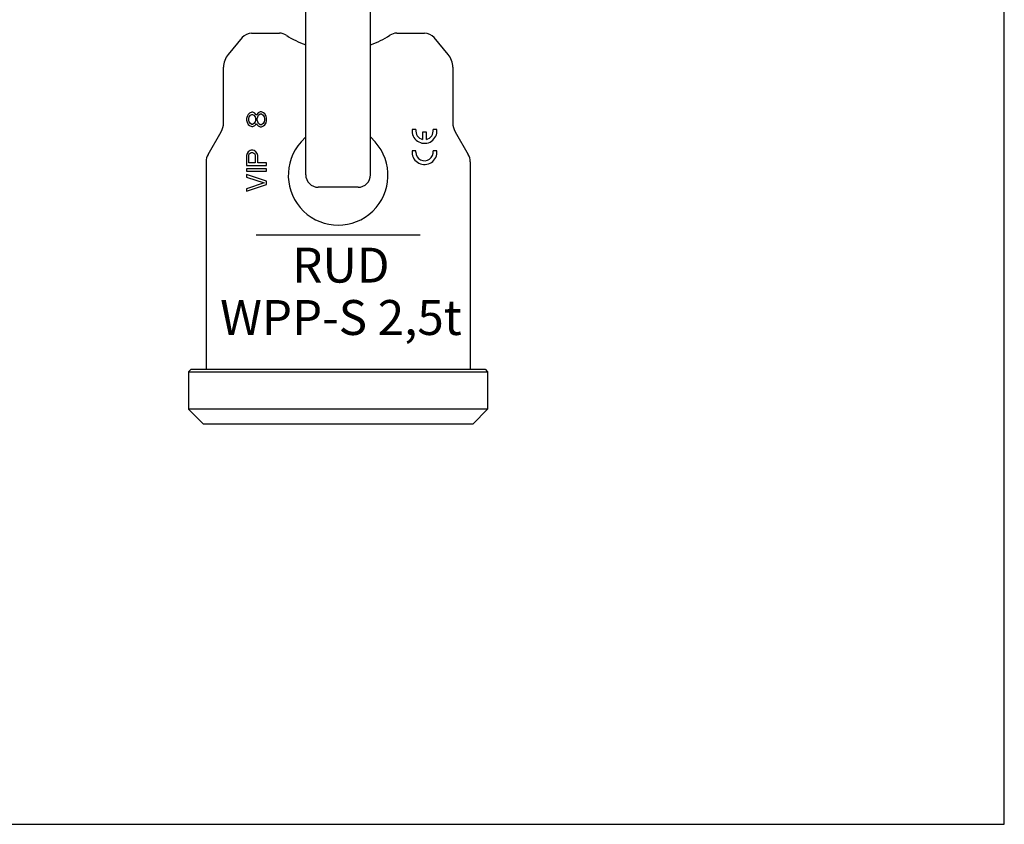
# Model space of a CAD drawing. Units: millimetres. Extents: x 0 to 420, y 0 to 297.
# Drawn here: x 222 to 420, y 0 to 161 of the extents above; entities that cross this region are included whole.
import ezdxf

# ---------------------------------------------------------------- set-up
doc = ezdxf.new("R2010")
doc.units = ezdxf.units.MM
doc.header["$LTSCALE"] = 23.1
doc.layers.get('0').update_dxf_attribs({"linetype": 'CONTINUOUS'})
for name, color, linetype in [('BEZUGSACHSEN', 7, 'CONTINUOUS'), ('FASEN', 7, 'CONTINUOUS'), ('KONSTRUKTIONSELEMENTE', 7, 'CONTINUOUS'), ('RUNDUNGEN', 7, 'CONTINUOUS')]:
    doc.layers.add(name, color=color, linetype=linetype)
doc.styles.get("Standard").update_dxf_attribs({"font": 'txt', "width": 0.7})

msp = doc.modelspace()

# ---------------------------------------------------------------- linework, layer by layer
at = {"color": 7, "linetype": 'CONTINUOUS'}
for p, q in [((420, 0), (420, 297)), ((268.98, 158.66), (274.57, 158.66)), ((298.09, 158.66), (303.69, 158.66)), ((268.31, 142.38), (268.06, 141.96)), ((268.57, 142.63), (268.31, 142.38)), ((268.99, 142.8), (268.57, 142.63)), ((268.74, 142.21), (268.99, 142.38)), ((269.25, 142.8), (268.99, 142.8)), ((268.99, 142.38), (269.16, 142.38)), ((269.16, 142.38), (269.42, 142.21)), ((269.59, 142.63), (269.25, 142.8)), ((269.85, 142.38), (269.59, 142.63)), ((269.93, 142.21), (269.85, 142.38)), ((270.02, 142.38), (269.93, 142.21)), ((270.27, 142.71), (270.02, 142.38)), ((270.7, 142.88), (270.27, 142.71)), ((270.36, 142.21), (270.7, 142.46)), ((270.95, 142.88), (270.7, 142.88)), ((270.7, 142.46), (270.95, 142.46)), ((271.38, 142.71), (270.95, 142.88)), ((270.95, 142.46), (271.29, 142.21)), ((271.63, 142.46), (271.38, 142.71)), ((271.89, 142.05), (271.63, 142.46)), ((268.06, 141.96), (267.97, 141.55)), ((267.97, 141.55), (267.97, 141.21)), ((267.97, 141.21), (268.06, 140.8)), ((268.06, 140.8), (268.31, 140.38)), ((268.31, 140.38), (268.57, 140.13)), ((268.4, 141.55), (268.48, 141.88)), ((268.4, 141.21), (268.4, 141.55)), ((268.48, 140.88), (268.4, 141.21)), ((268.48, 141.88), (268.74, 142.21)), ((268.74, 140.55), (268.48, 140.88)), ((268.99, 140.38), (268.74, 140.55)), ((269.16, 140.38), (268.99, 140.38)), ((269.42, 140.55), (269.16, 140.38)), ((269.42, 142.21), (269.67, 141.88)), ((269.67, 140.88), (269.42, 140.55)), ((269.59, 140.13), (269.85, 140.38)), ((269.67, 141.88), (269.76, 141.55)), ((269.76, 141.21), (269.67, 140.88)), ((269.76, 141.55), (269.76, 141.21)), ((269.85, 140.38), (269.93, 140.55)), ((269.93, 140.55), (270.02, 140.38)), ((270.02, 140.38), (270.27, 140.05)), ((270.1, 141.55), (270.19, 141.88)), ((270.1, 141.21), (270.1, 141.55)), ((270.19, 140.88), (270.1, 141.21)), ((270.19, 141.88), (270.36, 142.21)), ((270.36, 140.55), (270.19, 140.88)), ((270.7, 140.3), (270.36, 140.55)), ((270.95, 140.3), (270.7, 140.3)), ((271.29, 140.55), (270.95, 140.3)), ((271.29, 142.21), (271.46, 141.88)), ((271.46, 140.88), (271.29, 140.55)), ((271.38, 140.05), (271.63, 140.3)), ((271.46, 141.88), (271.55, 141.55)), ((271.55, 141.21), (271.46, 140.88)), ((271.55, 141.55), (271.55, 141.21)), ((271.63, 140.3), (271.89, 140.71)), ((271.97, 141.63), (271.89, 142.05)), ((271.89, 140.71), (271.97, 141.13)), ((271.97, 141.13), (271.97, 141.63)), ((268.57, 140.13), (268.99, 139.96)), ((268.99, 139.96), (269.25, 139.96)), ((269.25, 139.96), (269.59, 140.13)), ((270.27, 140.05), (270.7, 139.88)), ((270.7, 139.88), (270.95, 139.88)), ((270.95, 139.88), (271.38, 140.05)), ((301.93, 139.32), (301.17, 139.32)), ((304.04, 138.82), (303.29, 138.82)), ((303.29, 138.82), (303.29, 137.36)), ((304.04, 137.36), (304.04, 138.82)), ((306.15, 139.32), (305.39, 139.32)), ((306.16, 138.97), (306.15, 139.32)), ((268.06, 134.55), (267.97, 134.13)), ((268.31, 134.88), (268.06, 134.55)), ((268.65, 135.13), (268.31, 134.88)), ((268.4, 134.21), (268.48, 134.46)), ((268.48, 134.46), (268.65, 134.63)), ((268.91, 135.21), (268.65, 135.13)), ((268.65, 134.63), (268.91, 134.71)), ((269.25, 135.21), (268.91, 135.21)), ((268.91, 134.71), (269.16, 134.71)), ((269.16, 134.71), (269.42, 134.63)), ((269.5, 135.13), (269.25, 135.21)), ((269.42, 134.63), (269.59, 134.46)), ((269.85, 134.88), (269.5, 135.13)), ((269.59, 134.46), (269.67, 134.21)), ((270.1, 134.55), (269.85, 134.88)), ((270.19, 134.13), (270.1, 134.55)), ((301.93, 135.07), (301.17, 135.07)), ((301.91, 134.8), (301.93, 135.07)), ((306.15, 135.07), (305.39, 135.07)), ((306.16, 134.72), (306.15, 135.07)), ((259.83, 132.86), (259.83, 91.26)), ((267.97, 134.13), (267.97, 132.13)), ((268.4, 132.63), (268.4, 134.21)), ((269.67, 132.63), (268.4, 132.63)), ((269.67, 134.21), (269.67, 132.63)), ((270.19, 132.63), (270.19, 134.13)), ((271.97, 132.63), (270.19, 132.63)), ((271.97, 132.13), (271.97, 132.63)), ((312.83, 132.86), (312.83, 91.26)), ((267.97, 132.13), (271.97, 132.13)), ((271.97, 131.46), (267.97, 131.46)), ((267.97, 131.46), (267.97, 130.96)), ((267.97, 130.96), (271.97, 130.96)), ((271.97, 130.96), (271.97, 131.46)), ((271.97, 128.96), (267.97, 130.3)), ((267.97, 130.3), (267.97, 129.8)), ((267.97, 129.8), (271.46, 128.63)), ((271.46, 128.63), (267.97, 127.46)), ((271.97, 128.3), (271.97, 128.96)), ((267.97, 126.96), (271.97, 128.3)), ((267.97, 127.46), (267.97, 126.96)), ((290.33, 127.76), (282.33, 127.76)), ((0, 0), (420, 0))]:
    msp.add_line(p, q, dxfattribs=at)
for centre, radius, start, end in [((286.33, 174.16), 19, 236.8466, 249.9866), ((286.33, 174.16), 19, 290.0134, 303.1534), ((303.66, 139.07), 2.5, 174.2608, 357.6843), ((303.66, 139.07), 1.75, 171.7868, 257.6124), ((303.66, 139.07), 1.75, 282.5413, 8.2132), ((303.66, 134.82), 2.5, 174.2608, 357.6843), ((303.66, 134.82), 1.75, 180.8224, 8.2132)]:
    msp.add_arc(centre, radius, start, end, dxfattribs=at)
at = {"layer": 'BEZUGSACHSEN', "color": 7, "linetype": 'CONTINUOUS'}
msp.add_line((279.83, 130.26), (279.83, 189.92), dxfattribs=at)
msp.add_arc((282.33, 130.26), 2.5, 180, 270, dxfattribs=at)
at = {"layer": 'FASEN', "color": 7, "linetype": 'CONTINUOUS'}
for p, q in [((256.83, 91.26), (256.33, 90.76)), ((256.83, 91.26), (315.83, 91.26)), ((315.83, 91.26), (316.33, 90.76)), ((256.33, 90.76), (316.33, 90.76)), ((316.33, 83.26), (256.33, 83.26)), ((259.33, 80.26), (256.33, 83.26)), ((313.33, 80.26), (316.33, 83.26)), ((313.33, 80.26), (259.33, 80.26))]:
    msp.add_line(p, q, dxfattribs=at)
at = {"layer": 'KONSTRUKTIONSELEMENTE', "color": 7, "linetype": 'CONTINUOUS'}
for p, q in [((256.33, 90.76), (256.33, 83.26)), ((316.33, 90.76), (316.33, 83.26))]:
    msp.add_line(p, q, dxfattribs=at)
at = {"layer": 'RUNDUNGEN', "color": 7, "linetype": 'CONTINUOUS'}
for p, q in [((292.83, 130.26), (292.83, 189.92)), ((267.08, 157.77), (264.27, 154.41)), ((308.4, 154.41), (305.58, 157.77)), ((263.33, 140.66), (263.33, 151.84)), ((309.33, 151.84), (309.33, 140.66)), ((260.23, 134.36), (262.86, 138.91)), ((309.8, 138.91), (312.43, 134.36)), ((279.83, 137.89), (278.9, 136.85)), ((293.76, 136.85), (292.83, 137.89)), ((302.76, 118.16), (269.91, 118.16))]:
    msp.add_line(p, q, dxfattribs=at)
for centre, radius, start, end in [((269, 156.16), 2.5, 90.0013, 140), ((274.57, 156.16), 2.5, 56.8466, 90), ((298.09, 156.16), 2.5, 90, 123.1534), ((303.67, 156.16), 2.5, 40, 89.9987), ((267.33, 151.84), 4, 140, 179.9998), ((305.33, 151.84), 4, 0.0002, 39.9963), ((259.83, 140.66), 3.5, 330, 360), ((312.83, 140.66), 3.5, 180, 210), ((286.33, 130.16), 10, 138, 42), ((262.83, 132.86), 3, 150.0002, 180.0002), ((309.83, 132.86), 3, 359.9998, 29.9998), ((290.33, 130.26), 2.5, 270, 360)]:
    msp.add_arc(centre, radius, start, end, dxfattribs=at)

# ---------------------------------------------------------------- texts
at = {"color": 5, "linetype": 'CONTINUOUS', "insert": (286.89, 115.64), "char_height": 7, "width": 55, "attachment_point": 2, "line_spacing_factor": 0.9}
msp.add_mtext('RUD\\PWPP-S 2,5t', dxfattribs=at)

doc.saveas('drawing.dxf')
